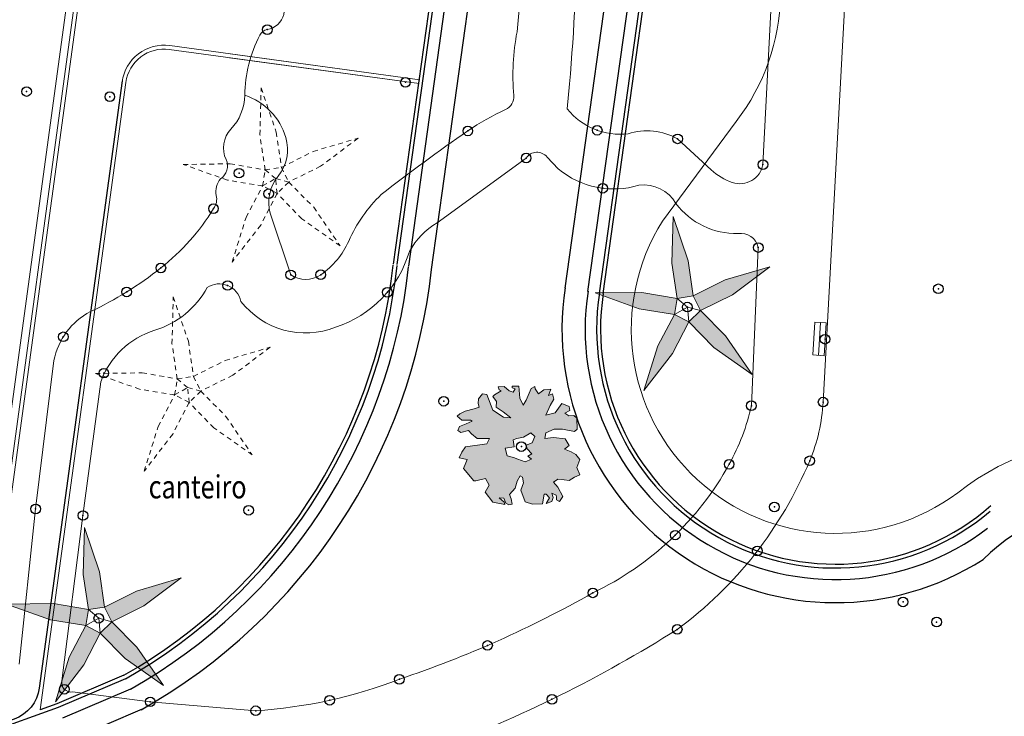
# Model space of a CAD drawing. Units: millimetres. Extents: x 665154 to 665282, y 7471157 to 7471338.
# Drawn here: x 665220 to 665245, y 7471197 to 7471216 of the extents above; entities that cross this region are included whole.
import ezdxf

# ---------------------------------------------------------------- set-up
doc = ezdxf.new("R2010")
doc.units = ezdxf.units.MM
doc.header["$PDMODE"] = 32
doc.header["$PDSIZE"] = 0.25
doc.linetypes.add('HIDDEN2', pattern=[0.1875, 0.125, -0.0625])
for name, color, linetype, lineweight in [('A_CONSTRUIR', 1, 'Continuous', 20), ('A_DEMOLIR', 2, 'Continuous', 20), ('arvoves-q-permancerao', 2, 'Continuous', 13), ('meio-fio', 1, 'Continuous', 25), ('T-ARVORES', 1, 'Continuous', 13), ('T-EDIFICAÇÃO', 4, 'Continuous', 20), ('T-QUADRA', 5, 'Continuous', 20), ('T-RALO', 2, 'Continuous', 15), ('T-TEXTO', 7, 'Continuous', 20)]:
    doc.layers.add(name, color=color, linetype=linetype, lineweight=lineweight)
doc.layers.add('T-ponto', color=7, linetype='Continuous')
doc.styles.add('1_5mm', font='romans.shx', dxfattribs={"height": 0.75})

# ---------------------------------------------------------------- blocks, each defined once
blk = doc.blocks.new('RALO')
at = {"layer": 'T-RALO'}
blk.add_line((0, 0.5999999999999943), (3.5, 0.5999999999999943), dxfattribs=at)
blk.add_lwpolyline([(0, 0), (0, 1.200000000000003), (3.5, 1.200000000000003), (3.5, 0)], close=True, dxfattribs=at)
blk = doc.blocks.new('A$C27AB6F1A')
h = blk.add_hatch(color=1)
h.paths.add_polyline_path([(1.169022662797943, 1.113557741045953), (1.258540198090486, 1.273940329439938), (1.230953609221615, 1.412043864838779), (1.126159731531516, 1.371152382344007), (1.180289619369432, 1.530494480393827), (1.003925999742933, 1.51893796864897), (0.8655998104950413, 1.413904933258891), (0.7734952319879085, 1.543740510940552), (0.7656989041715861, 1.606666893698275), (0.6732152727199718, 1.547162979841232), (0.5406381835928191, 1.246599675156176), (0.4678908728528768, 1.118149483576417), (0.38011305173859, 1.298664471134543), (0.3531466173008084, 1.613511164672673), (0.1765958365285769, 1.60832011140883), (0.1777106655063108, 1.570404120720923), (0.2610373080242426, 1.541276333853602), (0.2045526787405834, 1.457624038681388), (0.1034782723290848, 1.492462456226349), (-0.02940159966237837, 1.60226324852556), (-0.1824467169353738, 1.597763323225081), (-0.1563991508446634, 1.516399189829826), (-0.1025191639782862, 1.486405594274402), (-0.2762910095043476, 1.386701324954629), (-0.3221335673006252, 1.341172203421593), (-0.2240879968740047, 1.211511306464672), (-0.2375178029760718, 1.065969320014119), (-0.05131535849068303, 0.9451329270377754), (0.1418096862034872, 0.7866898067295551), (-0.04723850195296106, 0.8064766423776746), (-0.3176911880727857, 0.9878529747948052), (-0.4768468593247235, 1.393407883122563), (-0.5892499038018287, 1.409077324904501), (-0.6973848618799819, 1.27958664484322), (-0.6998603522079064, 1.165944550186395), (-0.6792004322633148, 1.065586120821536), (-0.8076250568265099, 1.023861333727837), (-1.041588134830817, 0.9665685156360269), (-1.174896931275725, 0.8931223126128317), (-1.249686739058234, 0.8341386429965495), (-1.128880080650561, 0.730492327362299), (-0.8991898198146375, 0.7308748587965965), (-0.8570626645814627, 0.7005356997251511), (-1.014064285787754, 0.6327638272196057), (-1.188763799378648, 0.5646100901067257), (-1.22699719038792, 0.4625200433656572), (-1.154678804217838, 0.4077232396230103), (-0.9499792893184349, 0.4579231701791286), (-0.8770536169176926, 0.3780758744105699), (-0.7259265754837543, 0.2499757120385765), (-0.4078963482752442, 0.2529556686058642), (-0.4805897186743098, 0.1182746021077035), (-1.031838448252529, 0.03267837315797795), (-1.127908330294304, -0.1026900243014095), (-1.194290455314331, -0.2497889474034312), (-0.986812005401589, -0.2941022329032423), (-1.025415649870411, -0.3835997423157114), (-1.080040874425322, -0.5304914806038139), (-0.8114523236872629, -0.8506987774744634), (-0.7644949369132515, -0.8430856456980109), (-0.5129712560446933, -0.7851380016654732), (-0.4194396041566504, -0.9591128500178452), (-0.5201525567099451, -1.138798996806145), (-0.3181204239372167, -1.397946109995246), (-0.01012091326992959, -1.458278198726475), (-0.02935375971719614, -1.402059040032327), (-0.1564757322194049, -1.285856488160789), (-0.03231985599268206, -1.301180366426706), (0.01840214291587469, -1.426000237464905), (0.09034213831182619, -1.46792774554342), (0.1841236911714078, -1.452566900290549), (0.1565411710180342, -1.314601743593812), (0.1120053342310712, -1.202341905795038), (0.2544711197260767, -1.040264002047479), (0.3079896527342498, -0.8557330314069982), (0.3863077019341291, -0.7145156236365438), (0.4463158419821412, -0.7506999960169201), (0.4740855230484158, -0.8950306102633476), (0.4090013194363564, -1.086272602900863), (0.5181795672979206, -1.392331092618406), (0.7083344470011071, -1.449757159687579), (0.9672842022264376, -1.442143361084163), (1.013006407418288, -1.194686008617282), (1.065958726452664, -1.193129071965814), (1.151323797181249, -1.291585001163185), (1.067377000348642, -1.43920037150383), (1.207188272033818, -1.384675862267613), (1.245234502013773, -1.276220357976853), (1.212638658005744, -1.16998041421175), (1.320024309796281, -1.217236688360572), (1.333445316413417, -1.273626729846001), (1.329488812363707, -1.336898677051068), (1.407431877451017, -1.38515913952142), (1.497873011860065, -1.256188703700901), (1.367044436396099, -1.013922404497861), (1.257058873074129, -0.8782416135072708), (1.366866074735299, -0.8056249180808663), (1.526280446327294, -0.8199121039360766), (1.66218508570455, -0.8347520381212237), (1.801068689324893, -0.748676997609435), (1.934934900375083, -0.6941887894645336), (1.858543726382777, -0.5008740806952121), (1.935006439685822, -0.2965556085109711), (1.831149029429071, -0.167065595276654), (1.711140886880458, -0.09497360792011089), (1.538305508787744, -0.02429638057947181), (1.659120966563933, 0.07398933172225963), (1.559835483902134, 0.2414240418002009), (1.252576480153948, 0.2765710558742285), (1.029442634782754, 0.2510359538719059), (1.054621203918941, 0.3970618844032289), (1.269775629159994, 0.4917504480108619), (1.487525897100568, 0.4981528734788299), (1.80147046840284, 0.4378570867702365), (1.864636596292258, 0.4964989898726342), (1.862103493418545, 0.7804862791672349), (1.783607082557864, 0.847566356882453), (1.648438881384209, 0.8373595979064703), (1.552061485825106, 0.9102848889306189), (1.673621519235894, 0.9832471488043666), (1.658773439237848, 1.083776460960507), (1.473998068133369, 1.160473582334816), (1.298553316970356, 0.9154345104470849), (1.058782467851415, 0.8578324299305677)])
h.paths.add_polyline_path([(0.3049882735358551, 0.2487094905227423), (0.4746703944401813, 0.2852763952687383), (0.6657617415767163, 0.3982318248599769), (0.7688206359744072, 0.3002961408346889), (0.702812833013013, 0.1404663007706405), (0.5396830588579178, 0.07888520602136861), (0.5719086494063959, -0.014762201346457), (0.687648043502122, -0.1439028531312943), (0.5892234202474356, -0.2035814486443996), (0.6799761370057239, -0.2830430809408426), (0.517216616310179, -0.3572167130187149), (0.3263751700287792, -0.2808364490047142), (0.2191726106684662, -0.2398072527721524), (0.0530767402378842, -0.2005096739158032), (0, 0), (0.2345204923767596, 0.03833482321351767), (0.2056359822163358, 0.22058142721653)], flags=16)
at = {"layer": 'T-ARVORES'}
for p, q in [((-0.02940159966237843, 1.60226324852556), (-0.1824467169353738, 1.597763323225081)), ((-0.1824467169353738, 1.597763323225081), (-0.1563991508446634, 1.516399189829826)), ((0.1034782723290846, 1.492462456226349), (-0.02940159966237843, 1.60226324852556)), ((0.3531466173008084, 1.613511164672673), (0.1765958365285769, 1.60832011140883)), ((0.1765958365285769, 1.60832011140883), (0.1777106655063108, 1.570404120720923)), ((0.1777106655063108, 1.570404120720923), (0.2610373080242425, 1.541276333853602)), ((0.2610373080242425, 1.541276333853602), (0.2045526787405834, 1.457624038681388)), ((0.38011305173859, 1.298664471134543), (0.3531466173008084, 1.613511164672673)), ((0.6732152727199718, 1.547162979841232), (0.5406381835928187, 1.246599675156176)), ((0.765698904171586, 1.606666893698275), (0.6732152727199718, 1.547162979841232)), ((0.7734952319879085, 1.543740510940552), (0.765698904171586, 1.606666893698275)), ((0.8655998104950413, 1.413904933258891), (0.7734952319879085, 1.543740510940552)), ((-0.697384861879982, 1.279586644843221), (-0.6998603522079065, 1.165944550186396)), ((-0.5892499038018286, 1.409077324904501), (-0.697384861879982, 1.279586644843221)), ((-0.4768468593247235, 1.393407883122563), (-0.5892499038018286, 1.409077324904501)), ((-0.3176911880727857, 0.987852974794805), (-0.4768468593247235, 1.393407883122563)), ((-0.276291009504348, 1.386701324954629), (-0.3221335673006251, 1.341172203421593)), ((-0.3221335673006251, 1.341172203421593), (-0.2240879968740046, 1.211511306464672)), ((-0.1025191639782861, 1.486405594274402), (-0.276291009504348, 1.386701324954629)), ((-0.1563991508446634, 1.516399189829826), (-0.1025191639782861, 1.486405594274402)), ((0.2045526787405834, 1.457624038681388), (0.1034782723290846, 1.492462456226349)), ((0.4678908728528768, 1.118149483576417), (0.38011305173859, 1.298664471134543)), ((1.003925999742933, 1.51893796864897), (0.8655998104950413, 1.413904933258891)), ((1.180289619369432, 1.530494480393827), (1.003925999742933, 1.51893796864897)), ((1.126159731531516, 1.371152382344007), (1.180289619369432, 1.530494480393827)), ((1.230953609221615, 1.412043864838779), (1.126159731531516, 1.371152382344007)), ((1.258540198090486, 1.273940329439938), (1.230953609221615, 1.412043864838779)), ((-0.8076250568265095, 1.023861333727837), (-1.041588134830818, 0.9665685156360269)), ((-0.6792004322633147, 1.065586120821536), (-0.8076250568265095, 1.023861333727837)), ((-0.6998603522079065, 1.165944550186396), (-0.6792004322633147, 1.065586120821536)), ((-0.2240879968740046, 1.211511306464672), (-0.2375178029760718, 1.065969320014119)), ((-0.2375178029760718, 1.065969320014119), (-0.05131535849068314, 0.9451329270377755)), ((0.5406381835928187, 1.246599675156176), (0.4678908728528768, 1.118149483576417)), ((1.058782467851415, 0.8578324299305677), (1.169022662797943, 1.113557741045952)), ((1.169022662797943, 1.113557741045952), (1.258540198090486, 1.273940329439938)), ((1.473998068133369, 1.160473582334816), (1.298553316970356, 0.9154345104470849)), ((1.658773439237848, 1.083776460960507), (1.473998068133369, 1.160473582334816)), ((1.673621519235894, 0.9832471488043666), (1.658773439237848, 1.083776460960507)), ((-1.174896931275725, 0.8931223126128316), (-1.249686739058234, 0.8341386429965496)), ((-1.249686739058234, 0.8341386429965496), (-1.128880080650561, 0.730492327362299)), ((-1.041588134830818, 0.9665685156360269), (-1.174896931275725, 0.8931223126128316)), ((-0.04723850195296109, 0.8064766423776746), (-0.3176911880727857, 0.987852974794805)), ((-0.05131535849068314, 0.9451329270377755), (0.1418096862034872, 0.7866898067295551)), ((0.1418096862034872, 0.7866898067295551), (-0.04723850195296109, 0.8064766423776746)), ((1.298553316970356, 0.9154345104470849), (1.058782467851415, 0.8578324299305677)), ((1.552061485825107, 0.9102848889306188), (1.673621519235894, 0.9832471488043666)), ((1.648438881384209, 0.8373595979064703), (1.552061485825107, 0.9102848889306188)), ((1.783607082557864, 0.847566356882453), (1.648438881384209, 0.8373595979064703)), ((1.862103493418545, 0.7804862791672349), (1.783607082557864, 0.847566356882453)), ((1.864636596292257, 0.4964989898726344), (1.862103493418545, 0.7804862791672349)), ((-1.188763799378648, 0.5646100901067257), (-1.22699719038792, 0.4625200433656573)), ((-1.014064285787754, 0.6327638272196054), (-1.188763799378648, 0.5646100901067257)), ((-1.128880080650561, 0.730492327362299), (-0.8991898198146373, 0.7308748587965965)), ((-0.8570626645814627, 0.7005356997251511), (-1.014064285787754, 0.6327638272196054)), ((-0.8991898198146373, 0.7308748587965965), (-0.8570626645814627, 0.7005356997251511)), ((-1.22699719038792, 0.4625200433656573), (-1.154678804217838, 0.4077232396230102)), ((-1.154678804217838, 0.4077232396230102), (-0.9499792893184349, 0.4579231701791286)), ((-0.9499792893184349, 0.4579231701791286), (-0.8770536169176921, 0.3780758744105697)), ((-0.8770536169176921, 0.3780758744105697), (-0.7259265754837543, 0.2499757120385766)), ((0.4746703944401816, 0.2852763952687383), (0.3049882735358551, 0.2487094905227423)), ((0.6657617415767163, 0.3982318248599768), (0.4746703944401816, 0.2852763952687383)), ((0.7688206359744072, 0.3002961408346891), (0.6657617415767163, 0.3982318248599768)), ((0.702812833013013, 0.1404663007706404), (0.7688206359744072, 0.3002961408346891)), ((1.029442634782754, 0.2510359538719058), (1.054621203918941, 0.3970618844032288)), ((1.252576480153948, 0.2765710558742285), (1.029442634782754, 0.2510359538719058)), ((1.054621203918941, 0.3970618844032288), (1.269775629159994, 0.4917504480108619)), ((1.559835483902134, 0.2414240418002009), (1.252576480153948, 0.2765710558742285)), ((1.269775629159994, 0.4917504480108619), (1.487525897100568, 0.4981528734788299)), ((1.487525897100568, 0.4981528734788299), (1.80147046840284, 0.4378570867702365)), ((1.80147046840284, 0.4378570867702365), (1.864636596292257, 0.4964989898726344)), ((-1.031838448252529, 0.03267837315797806), (-1.127908330294304, -0.1026900243014097)), ((-0.4805897186743096, 0.1182746021077037), (-1.031838448252529, 0.03267837315797806)), ((-0.7259265754837543, 0.2499757120385766), (-0.4078963482752442, 0.252955668605864)), ((-0.4078963482752442, 0.252955668605864), (-0.4805897186743096, 0.1182746021077037)), ((0.2345204923767596, 0.03833482321351767), (0, 0)), ((0, 0), (0.05307674023788422, -0.2005096739158034)), ((0.3049882735358551, 0.2487094905227423), (0.2056359822163358, 0.2205814272165298)), ((0.2056359822163358, 0.2205814272165298), (0.2345204923767596, 0.03833482321351767)), ((0.5396830588579178, 0.0788852060213685), (0.702812833013013, 0.1404663007706404)), ((0.5719086494063959, -0.014762201346457), (0.5396830588579178, 0.0788852060213685)), ((1.538305508787744, -0.02429638057947159), (1.659120966563933, 0.07398933172225952)), ((1.659120966563933, 0.07398933172225952), (1.559835483902134, 0.2414240418002009)), ((-1.127908330294304, -0.1026900243014097), (-1.194290455314331, -0.2497889474034309)), ((-1.194290455314331, -0.2497889474034309), (-0.986812005401589, -0.2941022329032421)), ((0.05307674023788422, -0.2005096739158034), (0.2191726106684655, -0.2398072527721524)), ((0.2191726106684655, -0.2398072527721524), (0.3263751700287685, -0.2808364490047097)), ((0.6876480435021222, -0.1439028531312943), (0.5719086494063959, -0.014762201346457)), ((0.5892234202474356, -0.2035814486443996), (0.6876480435021222, -0.1439028531312943)), ((0.679976137005724, -0.2830430809408426), (0.5892234202474356, -0.2035814486443996)), ((1.711140886880457, -0.09497360792011023), (1.538305508787744, -0.02429638057947159)), ((1.831149029429071, -0.1670655952766538), (1.711140886880457, -0.09497360792011023)), ((1.935006439685822, -0.2965556085109711), (1.831149029429071, -0.1670655952766538)), ((-1.025415649870411, -0.3835997423157096), (-1.080040874425322, -0.5304914806038141)), ((-0.986812005401589, -0.2941022329032421), (-1.025415649870411, -0.3835997423157096)), ((0.3263751700287685, -0.2808364490047097), (0.5172166163101792, -0.3572167130187154)), ((0.5172166163101792, -0.3572167130187154), (0.679976137005724, -0.2830430809408426)), ((1.858543726382777, -0.5008740806952119), (1.935006439685822, -0.2965556085109711)), ((1.934934900375083, -0.6941887894645333), (1.858543726382777, -0.5008740806952119)), ((-1.080040874425322, -0.5304914806038141), (-0.8114523236872628, -0.850698777474463)), ((0.3079896527342498, -0.8557330314069986), (0.386307701934129, -0.7145156236365438)), ((0.386307701934129, -0.7145156236365438), (0.4463158419821411, -0.7506999960169196)), ((0.4463158419821411, -0.7506999960169196), (0.4740855230484158, -0.8950306102633476)), ((1.66218508570455, -0.8347520381212234), (1.801068689324893, -0.7486769976094365)), ((1.801068689324893, -0.7486769976094365), (1.934934900375083, -0.6941887894645333)), ((-0.8114523236872628, -0.850698777474463), (-0.7644949369132519, -0.8430856456980109)), ((-0.7644949369132519, -0.8430856456980109), (-0.5129712560446933, -0.785138001665473)), ((-0.4194396041566506, -0.9591128500178456), (-0.5201525567099452, -1.138798996806145)), ((-0.5129712560446933, -0.785138001665473), (-0.4194396041566506, -0.9591128500178456)), ((0.2544711197260767, -1.040264002047479), (0.3079896527342498, -0.8557330314069986)), ((0.4740855230484158, -0.8950306102633476), (0.4090013194363564, -1.086272602900863)), ((1.257058873074129, -0.8782416135072708), (1.366866074735299, -0.8056249180808663)), ((1.3670444363961, -1.013922404497862), (1.257058873074129, -0.8782416135072708)), ((1.366866074735299, -0.8056249180808663), (1.526280446327291, -0.8199121039360762)), ((1.497873011860065, -1.2561887037009), (1.3670444363961, -1.013922404497862)), ((1.526280446327291, -0.8199121039360762), (1.66218508570455, -0.8347520381212234)), ((-0.5201525567099452, -1.138798996806145), (-0.3181204239372164, -1.397946109995246)), ((0.1120053342310712, -1.202341905795038), (0.2544711197260767, -1.040264002047479)), ((0.1565411710180342, -1.314601743593812), (0.1120053342310712, -1.202341905795038)), ((0.4090013194363564, -1.086272602900863), (0.5181795672979206, -1.392331092618406)), ((0.9672842022264376, -1.442143361084163), (1.013006407418288, -1.194686008617282)), ((1.013006407418288, -1.194686008617282), (1.065958726452664, -1.193129071965814)), ((1.065958726452664, -1.193129071965814), (1.151323797181249, -1.291585001163185)), ((1.207188272033818, -1.384675862267613), (1.245234502013773, -1.276220357976854)), ((1.212638658005744, -1.16998041421175), (1.320024309796281, -1.217236688360572)), ((1.245234502013773, -1.276220357976854), (1.212638658005744, -1.16998041421175)), ((1.320024309796281, -1.217236688360572), (1.333445316413417, -1.273626729846001)), ((1.333445316413417, -1.273626729846001), (1.329488812363707, -1.336898677051067)), ((1.407431877451017, -1.38515913952142), (1.497873011860065, -1.2561887037009)), ((-0.3181204239372164, -1.397946109995246), (-0.01012091326992959, -1.458278198726475)), ((-0.1564757322194055, -1.285856488160789), (-0.03231985599268228, -1.301180366426706)), ((-0.02935375971719623, -1.402059040032327), (-0.1564757322194055, -1.285856488160789)), ((-0.03231985599268228, -1.301180366426706), (0.01840214291587472, -1.426000237464905)), ((-0.01012091326992959, -1.458278198726475), (-0.02935375971719623, -1.402059040032327)), ((0.01840214291587472, -1.426000237464905), (0.09034213831182569, -1.46792774554342)), ((0.09034213831182569, -1.46792774554342), (0.1841236911714077, -1.452566900290549)), ((0.1841236911714077, -1.452566900290549), (0.1565411710180342, -1.314601743593812)), ((0.5181795672979206, -1.392331092618406), (0.708334447001107, -1.449757159687579)), ((0.708334447001107, -1.449757159687579), (0.9672842022264376, -1.442143361084163)), ((1.151323797181249, -1.291585001163185), (1.067377000348642, -1.43920037150383)), ((1.067377000348642, -1.43920037150383), (1.207188272033818, -1.384675862267613)), ((1.329488812363707, -1.336898677051067), (1.407431877451017, -1.38515913952142))]:
    blk.add_line(p, q, dxfattribs=at)
blk = doc.blocks.new('palmeira_q_permanece')
h = blk.add_hatch(color=2)
h.paths.add_polyline_path([(2.021262719063088, 1.989217333495617), (1.987637043464929, 0.7739823227748275), (2.125512206577696, -0.1394156850874422), (2.545470081269741, -0.07597601506859064), (2.41256827081088, 0.8384137535467745)])
h.paths.add_polyline_path([(4.537124672438949, 0.6816544681787492), (3.371065881568939, 0.3383874204009774), (2.545470081269741, -0.07597601506859042), (2.735944904503413, -0.4555923342704773), (3.563938991632313, -0.04693076945841268)])
h.paths.add_polyline_path([(3.384730928111822, -1.112730208784343), (2.735944904503413, -0.4555923342704773), (2.433795431978069, -0.7530864812433722), (3.078260858077557, -1.415121945552529), (4.072158773662522, -2.115438402630389)])
h.paths.add_polyline_path([(2.433795431978069, -0.7530864812433717), (2.05684620840475, -0.5578437577933071), (1.62719758914318, -1.375299159437418), (1.267386926454492, -2.536644411273301), (2.009069657186046, -1.573091695085168)])
h.paths.add_polyline_path([(2.125512206577696, -0.1394156850874422), (1.21560312306974, 0.01702384743839491), (0, 0), (1.145429581287316, -0.4077588496729727), (2.05684620840475, -0.5578437577933073)])
at = {"layer": 'arvoves-q-permancerao'}
for p, q in [((1.987637043464929, 0.7739823227748275), (2.021262719063088, 1.989217333495617)), ((2.021262719063088, 1.989217333495617), (2.41256827081088, 0.8384137535467744)), ((2.125512206577696, -0.1394156850874424), (1.987637043464929, 0.7739823227748275)), ((2.41256827081088, 0.8384137535467744), (2.545470081269741, -0.07597601506859064)), ((3.371065881568938, 0.3383874204009771), (4.537124672438949, 0.6816544681787491)), ((4.537124672438949, 0.6816544681787491), (3.563938991632313, -0.04693076945841312)), ((2.545470081269741, -0.07597601506859064), (3.371065881568938, 0.3383874204009771)), ((0, 0), (1.215603123069741, 0.01702384743839502)), ((1.145429581287317, -0.4077588496729732), (0, 0)), ((1.215603123069741, 0.01702384743839502), (2.125512206577696, -0.1394156850874424)), ((2.05684620840475, -0.5578437577933073), (2.125512206577696, -0.1394156850874424)), ((2.125512206577696, -0.1394156850874424), (2.545470081269741, -0.07597601506859064)), ((2.125512206577696, -0.1394156850874424), (2.395395450759679, -0.3657205672934651)), ((2.545470081269741, -0.07597601506859064), (2.735944904503413, -0.4555923342704773)), ((3.563938991632313, -0.04693076945841312), (2.735944904503413, -0.4555923342704773)), ((2.05684620840475, -0.5578437577933073), (1.145429581287317, -0.4077588496729732)), ((2.05684620840475, -0.5578437577933073), (2.395395450759679, -0.3657205672934651)), ((2.735944904503413, -0.4555923342704773), (2.395395450759679, -0.3657205672934651)), ((2.433795431978069, -0.753086481243372), (2.395395450759679, -0.3657205672934651)), ((2.735944904503413, -0.4555923342704773), (2.433795431978069, -0.753086481243372)), ((2.735944904503413, -0.4555923342704773), (3.384730928111821, -1.112730208784342)), ((1.627197589143179, -1.375299159437418), (2.05684620840475, -0.5578437577933073)), ((2.433795431978069, -0.753086481243372), (2.009069657186046, -1.573091695085168)), ((2.433795431978069, -0.753086481243372), (2.05684620840475, -0.5578437577933073)), ((3.078260858077556, -1.415121945552528), (2.433795431978069, -0.753086481243372)), ((3.384730928111821, -1.112730208784342), (4.072158773662522, -2.115438402630389)), ((1.267386926454492, -2.536644411273301), (1.627197589143179, -1.375299159437418)), ((4.072158773662522, -2.115438402630389), (3.078260858077556, -1.415121945552528)), ((2.009069657186046, -1.573091695085168), (1.267386926454492, -2.536644411273301))]:
    blk.add_line(p, q, dxfattribs=at)
blk = doc.blocks.new('palmeira_a_mover')
h = blk.add_hatch(color=6)
h.paths.add_polyline_path([(2.41256827081088, 0.8384137535467744), (2.021262719063088, 1.989217333495617), (1.987637043464929, 0.7739823227748276), (2.125512206577696, -0.1394156850874423), (2.545470081269741, -0.07597601506859064)])
h.paths.add_polyline_path([(2.125512206577696, -0.1394156850874423), (1.215603123069741, 0.01702384743839502), (-4.440892098500626e-16, 0), (1.145429581287317, -0.4077588496729734), (2.05684620840475, -0.5578437577933074)])
h.paths.add_polyline_path([(2.433795431978069, -0.753086481243372), (2.05684620840475, -0.5578437577933072), (1.62719758914318, -1.375299159437418), (1.267386926454492, -2.536644411273301), (2.009069657186046, -1.573091695085168)])
h.paths.add_polyline_path([(2.735944904503413, -0.4555923342704774), (2.433795431978069, -0.753086481243372), (3.078260858077556, -1.415121945552528), (4.072158773662522, -2.115438402630389), (3.384730928111821, -1.112730208784341)])
h.paths.add_polyline_path([(4.537124672438949, 0.681654468178749), (3.371065881568938, 0.338387420400977), (2.545470081269741, -0.07597601506859064), (2.735944904503413, -0.4555923342704772), (3.563938991632313, -0.04693076945841301)])
at = {"layer": 'arvoves-q-permancerao', "color": 6}
for p, q in [((1.987637043464929, 0.7739823227748275), (2.021262719063088, 1.989217333495617)), ((2.021262719063088, 1.989217333495617), (2.41256827081088, 0.8384137535467744)), ((2.125512206577696, -0.1394156850874424), (1.987637043464929, 0.7739823227748275)), ((2.41256827081088, 0.8384137535467744), (2.545470081269741, -0.07597601506859064)), ((3.371065881568938, 0.3383874204009771), (4.537124672438949, 0.6816544681787491)), ((4.537124672438949, 0.6816544681787491), (3.563938991632313, -0.04693076945841312)), ((2.545470081269741, -0.07597601506859064), (3.371065881568938, 0.3383874204009771)), ((0, 0), (1.215603123069741, 0.01702384743839502)), ((1.145429581287317, -0.4077588496729732), (0, 0)), ((1.215603123069741, 0.01702384743839502), (2.125512206577696, -0.1394156850874424)), ((2.05684620840475, -0.5578437577933073), (2.125512206577696, -0.1394156850874424)), ((2.125512206577696, -0.1394156850874424), (2.545470081269741, -0.07597601506859064)), ((2.125512206577696, -0.1394156850874424), (2.395395450759679, -0.3657205672934651)), ((2.545470081269741, -0.07597601506859064), (2.735944904503413, -0.4555923342704773)), ((3.563938991632313, -0.04693076945841312), (2.735944904503413, -0.4555923342704773)), ((2.05684620840475, -0.5578437577933073), (1.145429581287317, -0.4077588496729732)), ((2.05684620840475, -0.5578437577933073), (2.395395450759679, -0.3657205672934651)), ((2.735944904503413, -0.4555923342704773), (2.395395450759679, -0.3657205672934651)), ((2.433795431978069, -0.753086481243372), (2.395395450759679, -0.3657205672934651)), ((2.735944904503413, -0.4555923342704773), (2.433795431978069, -0.753086481243372)), ((2.735944904503413, -0.4555923342704773), (3.384730928111821, -1.112730208784342)), ((1.627197589143179, -1.375299159437418), (2.05684620840475, -0.5578437577933073)), ((2.433795431978069, -0.753086481243372), (2.009069657186046, -1.573091695085168)), ((2.433795431978069, -0.753086481243372), (2.05684620840475, -0.5578437577933073)), ((3.078260858077556, -1.415121945552528), (2.433795431978069, -0.753086481243372)), ((3.384730928111821, -1.112730208784342), (4.072158773662522, -2.115438402630389)), ((1.267386926454492, -2.536644411273301), (1.627197589143179, -1.375299159437418)), ((4.072158773662522, -2.115438402630389), (3.078260858077556, -1.415121945552528)), ((2.009069657186046, -1.573091695085168), (1.267386926454492, -2.536644411273301))]:
    blk.add_line(p, q, dxfattribs=at)

msp = doc.modelspace()

# ---------------------------------------------------------------- linework, layer by layer
at = {"layer": 'A_CONSTRUIR'}
for p, q in [((665223.2548228991, 7471229.849244897), (665219.0862125967, 7471199.311695533)), ((665223.3539040041, 7471229.835719564), (665219.1852937017, 7471199.298170201)), ((665230.3031311443, 7471213.852975141, 0.1462175041617784), (665223.8157128637, 7471214.738557623, 0.01936444757599118)), ((665230.316656477, 7471213.952056245, 0.1462175041623988), (665223.8290856463, 7471214.837659552, 0.01936146465399746)), ((665230.3031311444, 7471213.85297514, 0.1462175041623988), (665225.3801738976, 7471214.52499666, 0.04995545549996955)), ((665230.316656477, 7471213.952056245, 0.1462175041623988), (665225.3936992303, 7471214.624077764, 0.04995545549996955)), ((665222.6898343856, 7471213.882974532), (665220.4655139013, 7471197.585923424))]:
    msp.add_line(p, q, dxfattribs=at)
at = {"layer": 'A_CONSTRUIR', "extrusion": (-0.01919239739849974, 0.002619909822028938, 0.9998123763759993)}
for centre, radius in [((-7492534.85690025, -351329.6125995136, 6806.688406741177), 1.1), ((-7492534.856900247, -351329.6125995134, 6806.688406741176), 1)]:
    msp.add_arc(centre, radius, 179.9999999717249, 270.0000000003664, dxfattribs=at)
at = {"layer": 'A_DEMOLIR'}
for points in [[(665195.906100002, 7471214.927200012, 0.07091447023404948), (665195.8368000003, 7471206.892299997, 0.1159304856684187), (665198.1660000014, 7471200.483899998, 0.206564391896561), (665202.1163999999, 7471198.298499999), (665208.1512, 7471197.6102), (665211.3363, 7471197.2722), (665224.1162999995, 7471195.7748, 0.1657397590546517), (665230.7363000012, 7471196.5685, 0.05231600068876019), (665237.0026999996, 7471199.6748, 0.1355941227716531), (665240.4415000001, 7471204.0544, 0.08582040411252029), (665240.7902000003, 7471205.5788), (665241.9103000001, 7471226.164700001, 0.2217532074544961), (665239.9676999996, 7471231.095499999), (665228.282399999, 7471243.993000002, -0.08793901788153403), (665227.573, 7471246.2274), (665225.4198999996, 7471260.791000002, 0.0946531246548836), (665224.498799999, 7471263.1214, 0.4432387212757698), (665221.7059, 7471263.6043), (665210.0220999985, 7471250.858099999, 0.1197487581237693), (665208.3091, 7471248.1083), (665197.8508999959, 7471222.188399991, 0.06953055224145778), (665195.9060999996, 7471214.927199994)], [(665234.2066, 7471213.8417), (665234.1465000006, 7471213.192699999, 0.2554989270426638), (665235.7270000002, 7471212.5455, -0.2117873051396347), (665237.014, 7471212.4159), (665237.8798999997, 7471211.6139, 0.09521730938773475), (665238.4333698876, 7471211.282803304, 0.455442369086758), (665239.227, 7471211.7476), (665239.529, 7471217.5857), (665239.9203, 7471223.9475), (665239.9203, 7471223.9475), (665240.213799998, 7471225.900900006, 0.06561546449110742), (665238.5783000008, 7471229.580499999, 0.05134843568849783), (665237.417, 7471231.1021), (665232.386, 7471236.724)], [(665226.9618000002, 7471236.0488, 0.3996380350877269), (665226.9803999999, 7471235.180299999, -0.2172366792649739), (665228.6540000009, 7471233.5353, 0.1908273724623906), (665229.0463999994, 7471233.012799999), (665230.8591000007, 7471231.838599999, -0.2433944732919357), (665232.0911999999, 7471228.2889, 0.110744201742763), (665232.167515105, 7471227.301994487, -0.1321092986971557), (665232.0342000001, 7471225.0657, 0.2859237425091746), (665232.0382000002, 7471224.217999998, -0.08694672224751143), (665233.1757000005, 7471222.649899997, -0.0953104747639647), (665234.397, 7471218.108399995, -0.02182255396290577), (665234.206600001, 7471213.841700013)], [(665221.7159922596, 7471220.055102076, -0.1578547881516664), (665224.3581000001, 7471219.3796, -0.2361732356823759), (665226.0861999999, 7471217.0802, 0.1781646216220731), (665226.6045000001, 7471216.2022, -0.6389553013414977), (665226.3610000001, 7471215.2535, 0.2318347802391757), (665226.1672000001, 7471215.1098, 0.1159354555185846), (665225.7750000001, 7471213.549799998)], [(665219.9193, 7471198.7706), (665220.3465, 7471202.8031), (665220.8226, 7471206.6564, -0.2274860014539927), (665221.7675999983, 7471207.929199999, 0.05742358197659748), (665223.5979000021, 7471209.062100002, 0.08864832543953428), (665224.9641, 7471210.6042, 0.2317297785303444), (665225.0341452593, 7471210.945936769, -0.2190579093680969), (665225.1467, 7471211.3807, 0.3802610926860314), (665225.2907999997, 7471211.8779, -0.3100005750342762), (665225.4152000002, 7471212.666, 0.1877359432883721), (665225.7750000004, 7471213.5498, -0.2460650334929164), (665226.8418, 7471212.4486, -0.2471536118997186), (665226.6414999999, 7471211.4482, 0.2415977195642094), (665226.4381, 7471210.4849), (665226.9681000002, 7471208.8835, 0.3045571427070313), (665227.7483000007, 7471208.8886, 0.1400329739031198), (665228.4748000011, 7471209.760399999, -0.09666877224271567), (665229.3185999832, 7471210.969699987, -0.01578808248431565), (665231.5671000003, 7471212.6227, -0.04295871878244988), (665232.5476999999, 7471213.1796, 0.3150376129424716), (665232.7593999996, 7471213.5411, -0.06869194826969113), (665232.8441999994, 7471215.198599994, 0.03848968674188855), (665232.9543999992, 7471218.313800006, 0.01929165994504969)], [(665234.8122, 7471200.6229, 0.1559561059322569), (665238.3516000005, 7471203.963600001, 0.0718362308189771), (665238.927, 7471205.4857), (665239.1071, 7471209.5926, 0.4025734265191862), (665238.5774, 7471209.954899999, -0.2385697942909502), (665236.9687999999, 7471210.7344, 0.3030993042676067), (665236.0103000004, 7471211.2138, -0.2536160754849918), (665233.9147, 7471211.6376), (665233.624, 7471211.9429, 0.5061291170060972), (665233.0807999995, 7471211.9173), (665230.7681999998, 7471210.2345, 0.1321034561961092), (665230.0507999997, 7471209.4938, -0.2459610188316398), (665228.1352000003, 7471207.525200001, -0.3336789055081705), (665225.6768999993, 7471208.1947, 0.5273919728696793), (665224.8023, 7471208.555700001, -0.1961437432209894), (665223.4389999999, 7471207.443399999, 0.2380330927938574), (665222.0395, 7471206.1016), (665221.5747, 7471202.6329), (665221.0289, 7471198.341, 0.5312120291412612), (665221.3068, 7471198.0491), (665223.3211, 7471197.7932), (665226.0611999999, 7471197.5619, 0.07585543617998425), (665229.7897000072, 7471198.379000003, 0.04821733094613985), (665234.812200004, 7471200.622900003)]]:
    msp.add_lwpolyline(points, format="xyb", dxfattribs=at)
at = {"layer": 'arvoves-q-permancerao', "color": 6, "linetype": 'HIDDEN2'}
for p, q in [((665226.1685889662, 7471212.524881699), (665226.2022146418, 7471213.74011671)), ((665226.2022146418, 7471213.74011671), (665226.5935201936, 7471212.58931313)), ((665226.3064641294, 7471211.611483691), (665226.1685889662, 7471212.524881699)), ((665226.5935201936, 7471212.58931313), (665226.726422004, 7471211.674923361)), ((665227.5520178044, 7471212.089286797), (665228.7180765952, 7471212.432553845)), ((665228.7180765952, 7471212.432553845), (665227.7448909144, 7471211.703968607)), ((665226.726422004, 7471211.674923361), (665227.5520178044, 7471212.089286797)), ((665224.1809519228, 7471211.750899376), (665225.3965550459, 7471211.767923224)), ((665225.3263815041, 7471211.343140527), (665224.1809519228, 7471211.750899376)), ((665225.3965550459, 7471211.767923224), (665226.3064641294, 7471211.611483691)), ((665226.3064641294, 7471211.611483691), (665226.726422004, 7471211.674923361)), ((665226.726422004, 7471211.674923361), (665226.9168968273, 7471211.295307042)), ((665227.7448909144, 7471211.703968607), (665226.9168968273, 7471211.295307042)), ((665226.2377981312, 7471211.193055619), (665226.3064641294, 7471211.611483691)), ((665226.3064641294, 7471211.611483691), (665226.5763473735, 7471211.385178809)), ((665226.2377981312, 7471211.193055619), (665225.3263815041, 7471211.343140527)), ((665225.8081495119, 7471210.375600217), (665226.2377981312, 7471211.193055619)), ((665226.2377981312, 7471211.193055619), (665226.5763473735, 7471211.385178809)), ((665226.6147473548, 7471210.997812895), (665226.2377981312, 7471211.193055619)), ((665226.9168968273, 7471211.295307042), (665226.5763473735, 7471211.385178809)), ((665226.6147473548, 7471210.997812895), (665226.5763473735, 7471211.385178809)), ((665226.9168968273, 7471211.295307042), (665226.6147473548, 7471210.997812895)), ((665226.9168968273, 7471211.295307042), (665227.5656828509, 7471210.638169168)), ((665226.6147473548, 7471210.997812895), (665226.19002158, 7471210.177807681)), ((665227.2592127809, 7471210.335777431), (665226.6147473548, 7471210.997812895)), ((665227.5656828509, 7471210.638169168), (665228.2531106964, 7471209.635460974)), ((665225.4483388492, 7471209.214254965), (665225.8081495119, 7471210.375600217)), ((665226.19002158, 7471210.177807681), (665225.4483388492, 7471209.214254965)), ((665228.2531106964, 7471209.635460974), (665227.2592127809, 7471210.335777431)), ((665223.8862395402, 7471207.095553127), (665223.9198652158, 7471208.310788138)), ((665223.9198652158, 7471208.310788138), (665224.3111707675, 7471207.159984558)), ((665224.0241147033, 7471206.182155119), (665223.8862395402, 7471207.095553127)), ((665224.3111707675, 7471207.159984558), (665224.444072578, 7471206.245594789)), ((665225.2696683783, 7471206.659958225), (665226.4357271692, 7471207.003225273)), ((665226.4357271692, 7471207.003225273), (665225.4625414883, 7471206.274640035)), ((665224.444072578, 7471206.245594789), (665225.2696683783, 7471206.659958225)), ((665221.8986024967, 7471206.321570804), (665223.1142056198, 7471206.338594652)), ((665223.044032078, 7471205.913811955), (665221.8986024967, 7471206.321570804)), ((665223.1142056198, 7471206.338594652), (665224.0241147033, 7471206.182155119)), ((665223.9554487051, 7471205.763727047), (665224.0241147033, 7471206.182155119)), ((665224.0241147033, 7471206.182155119), (665224.444072578, 7471206.245594789)), ((665224.0241147033, 7471206.182155119), (665224.2939979475, 7471205.955850237)), ((665224.444072578, 7471206.245594789), (665224.6345474012, 7471205.86597847)), ((665225.4625414883, 7471206.274640035), (665224.6345474012, 7471205.86597847)), ((665223.9554487051, 7471205.763727047), (665223.044032078, 7471205.913811955)), ((665223.9554487051, 7471205.763727047), (665224.2939979475, 7471205.955850237)), ((665224.6345474012, 7471205.86597847), (665224.2939979475, 7471205.955850237)), ((665224.3323979287, 7471205.568484323), (665224.2939979475, 7471205.955850237)), ((665224.6345474012, 7471205.86597847), (665224.3323979287, 7471205.568484323)), ((665224.6345474012, 7471205.86597847), (665225.2833334248, 7471205.208840596)), ((665223.5258000859, 7471204.946271645), (665223.9554487051, 7471205.763727047)), ((665224.3323979287, 7471205.568484323), (665223.9076721539, 7471204.748479109)), ((665224.3323979287, 7471205.568484323), (665223.9554487051, 7471205.763727047)), ((665224.9768633548, 7471204.906448859), (665224.3323979287, 7471205.568484323)), ((665225.2833334248, 7471205.208840596), (665225.9707612704, 7471204.206132402)), ((665223.1659894232, 7471203.784926393), (665223.5258000859, 7471204.946271645)), ((665223.9076721539, 7471204.748479109), (665223.1659894232, 7471203.784926393)), ((665225.9707612704, 7471204.206132402), (665224.9768633548, 7471204.906448859))]:
    msp.add_line(p, q, dxfattribs=at)
at = {"layer": 'meio-fio'}
for p, q in [((665230.6263244827, 7471209.026734679, 0.1760912504769118), (665239.1578333766, 7471270.130761471, -0.03014405593856592)), ((665234.09152656, 7471208.534791109), (665239.1023872083, 7471244.423023071)), ((665234.6857623659, 7471208.451822398), (665239.6966230142, 7471244.34005436)), ((665234.9831818562, 7471208.412109254), (665239.9937409172, 7471244.298570005)), ((665235.0821255442, 7471208.397593624), (665240.0927802182, 7471244.284741886)), ((665229.6359314934, 7471209.165016017, 0.1760912504769118), (665230.8714979462, 7471218.014339934, 0.1462234475599708)), ((665229.635932451, 7471209.165016165, 0.1760912504769118), (665230.871499071, 7471218.014340059, 0.1462234475599708)), ((665229.7349707928, 7471209.151187883, 0.1760912504769118), (665230.9708168401, 7471218.002514274, 0.1462166889105473)), ((665230.0320886897, 7471209.109703481, 0.1760912504769118), (665231.2687458582, 7471217.966839256, 0.1461970813632985))]:
    msp.add_line(p, q, dxfattribs=at)
msp.add_lwpolyline([(665222.5945624744, 7471213.922027433), (665220.4415224647, 7471198.149858142, -0.2799323289161869), (665219.7873477485, 7471197.343477766), (665219.0640087693, 7471197.084882738), (665217.0800068137, 7471196.56396761), (665215.2762763809, 7471196.249477139), (665213.4375317246, 7471196.07812871), (665211.9536087895, 7471196.047314039), (665210.7792144393, 7471196.093324893)], format="xyb", dxfattribs=at)
for points in [[(665222.6799675042, 7471198.393626421), (665220.9354159, 7471197.647715976), (665219.0935935065, 7471196.989261051), (665217.1013302696, 7471196.466176859), (665215.2895249114, 7471196.15027848), (665213.4432164672, 7471195.9782252), (665211.952913647, 7471195.947278045), (665210.7857327001, 7471195.987749117)], [(665222.6354639372, 7471198.483355402), (665220.8988935644, 7471197.740857459), (665220.4655139012, 7471197.585923424)], [(665222.8133715555, 7471198.124393877), (665221.0449829067, 7471197.36829153)]]:
    msp.add_lwpolyline(points, dxfattribs=at)
at = {"layer": 'meio-fio', "elevation": 0.294491086126073}
msp.add_lwpolyline([(665223.1138486486, 7471197.600324494), (665221.2641169202, 7471196.809442636)], dxfattribs=at)
at = {"layer": 'meio-fio'}
for centre, radius, start, end in [((665215.7157689269, 7471210.652484617), 13.99892428906246, 299.6237230045737, 353.7774220274044), ((665215.7157699119, 7471210.65248503), 13.99892429085007, 299.6237233635574, 353.7774209478014), ((665215.7160580339, 7471210.652369974), 14.0986244598181, 299.5978460324295, 353.7777578348253), ((665215.715768929, 7471210.652484616), 14.09892428708241, 299.6006991835867, 353.777422031513), ((665215.7157689254, 7471210.652484621), 14.39892429289135, 299.5330741975736, 353.7774220145636), ((665215.7157689269, 7471210.652484617, -0.588982172252255), 14.99892428906246, 299.43059480931, 353.7774220274044), ((665241.1110782218, 7471207.469317081, 0.1760912504769118), 7.09999999956329, 171.2835266081567, 302.6451471616598), ((665241.1110867044, 7471207.469316513, 0.1760912504769118), 7.099999999563289, 171.2835167284685, 302.6451372338897), ((665241.1110782218, 7471207.469317081, 0.1760912504769118), 6.499999999563291, 171.249337398741, 307.4236484054733), ((665241.1110782218, 7471207.469317081, 0.1760912504769118), 6.199999999563291, 171.2297612800833, 310.3540931192786), ((665241.1110782218, 7471207.469317081, 0.1760912504769118), 6.099999999563291, 171.2228079987539, 311.4327419436958), ((665248.3778259903, 7471198.045664215, 0.1760912504769113), 4.866320670162286, 34.86559570518103, 134.9292348432626)]:
    msp.add_arc(centre, radius, start, end, dxfattribs=at)
at = {"layer": 'T-EDIFICAÇÃO'}
msp.add_line((665238.5290176657, 7471212.867276011, 0.1760912504769118), (665236.6180663584, 7471210.280502901, 0.1760912504769118), dxfattribs=at)
for centre, radius, start, end in [((665234.2117018991, 7471216.227361663, 0.1760912504769118), 5.470776089241301, 322.1070490803576, 35.66550147227529), ((665241.1110867044, 7471207.469316513, 0.1760912504769118), 5.29999999956329, 147.9666686672219, 306.804774728929), ((665248.4639477135, 7471197.904599743, 0.1760912504769117), 6.765145133872113, 45.71017414366779, 128.1360093114858)]:
    msp.add_arc(centre, radius, start, end, dxfattribs=at)
at = {"layer": 'T-ponto'}
for p in [(665226.361, 7471215.2535), (665229.9471, 7471213.8859), (665220.1112, 7471213.6452), (665222.273, 7471213.5106), (665231.5671, 7471212.6227), (665234.925, 7471212.6399), (665237.014, 7471212.4159), (665233.0808, 7471211.9173), (665225.6268545925, 7471211.525183572), (665239.227, 7471211.7476), (665235.0702, 7471211.1334), (665226.3977545925, 7471210.990183571), (665224.9641, 7471210.6042), (665239.1071, 7471209.5926), (665223.5979, 7471209.0621), (665226.9681, 7471208.8835), (665227.7483, 7471208.8886), (665225.3307, 7471208.6075), (665243.7831, 7471208.5213), (665222.7114, 7471208.4407), (665229.4772, 7471208.4308), (665237.2674, 7471208.0469), (665221.0648, 7471207.2745), (665240.8407, 7471207.2122), (665222.1173, 7471206.3299), (665230.9417, 7471205.6005), (665238.927, 7471205.4857), (665240.7902, 7471205.5788), (665232.957, 7471204.4234), (665238.3516, 7471203.9636), (665240.4415, 7471204.0544), (665239.5256, 7471202.8557), (665220.3465, 7471202.8031), (665221.5747, 7471202.6329), (665225.8766, 7471202.7698), (665236.9515, 7471202.1222), (665239.0824, 7471201.713), (665234.8122, 7471200.6229), (665242.864, 7471200.3885), (665221.9861, 7471199.9644), (665243.7373, 7471199.8657), (665237.0027, 7471199.6748), (665232.0779, 7471199.2578), (665229.7897, 7471198.379), (665221.0917, 7471198.1198), (665223.3211, 7471197.7932), (665227.9808, 7471197.8344), (665233.7501, 7471197.8591), (665226.0612, 7471197.5619)]:
    msp.add_point(p, dxfattribs=at)
at = {"layer": 'T-QUADRA', "color": 5}
msp.add_line((665222.9438954339, 7471229.050223012), (665218.9585667286, 7471199.855320336), dxfattribs=at)

# ---------------------------------------------------------------- block references
for name, p in [('palmeira_a_mover', (665234.8720045493, 7471208.412620568)), ('palmeira_q_permanece', (665219.5907045492, 7471200.330120567))]:
    msp.add_blockref(name, p)
at = {"layer": 'T-ARVORES'}
msp.add_blockref('A$C27AB6F1A', (665232.5372400797, 7471204.380608526), dxfattribs=at)
at = {"layer": 'T-RALO', "ltscale": 0.05, "xscale": 0.2450000003047202, "yscale": 0.2449999995367838, "zscale": 0.245, "rotation": 266.4705950723053}
msp.add_blockref('RALO', (665240.5736518065, 7471207.658235678), dxfattribs=at)

# ---------------------------------------------------------------- texts
at = {"layer": 'T-TEXTO', "color": 2, "style": '1_5mm', "width": 0.8}
msp.add_text('canteiro', height=0.6, dxfattribs=at).set_placement((665223.2805423291, 7471203.077650281))

doc.saveas('drawing.dxf')
